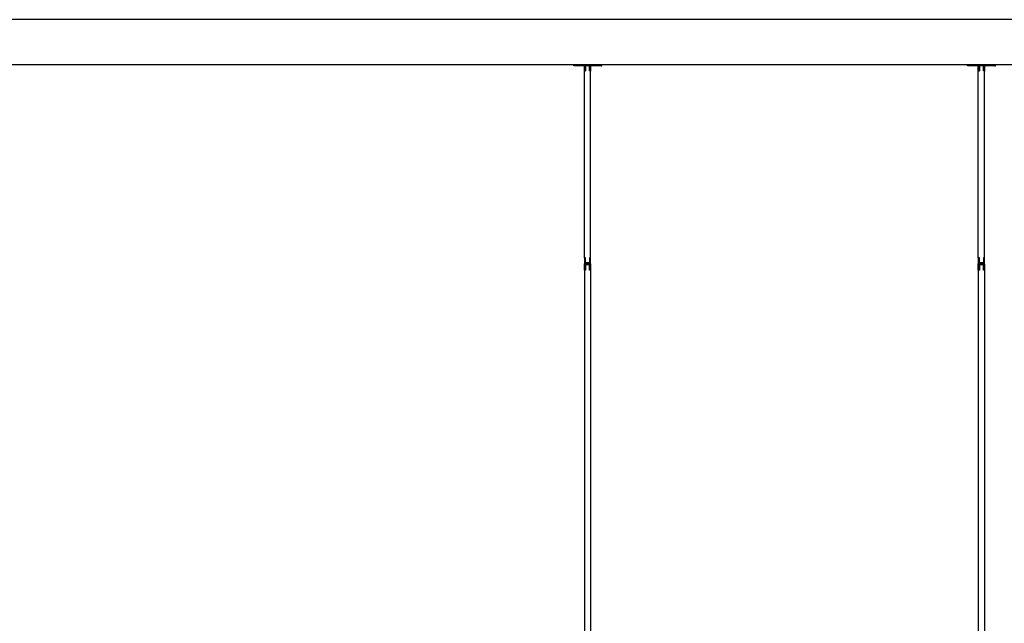
# Model space of a CAD drawing. Units: inches. Extents: x -118 to 2395, y -190 to 920.
# Drawn here: x 134 to 254, y 846 to 920 of the extents above; entities that cross this region are included whole.
import ezdxf

# ---------------------------------------------------------------- set-up
doc = ezdxf.new("R2010")
doc.units = ezdxf.units.IN
doc.header["$MEASUREMENT"] = 0
doc.layers.add('Building Walls-Floors-Structures', color=7, linetype='Continuous')
doc.layers.add('Mason Equipment', color=7, linetype='Continuous')

msp = doc.modelspace()

# ---------------------------------------------------------------- linework, layer by layer
at = {"layer": 'Building Walls-Floors-Structures'}
for p, q in [((376.82, 919.52), (-117.87, 919.52)), ((371.32, 914.02), (-112.37, 914.02))]:
    msp.add_line(p, q, dxfattribs=at)
at = {"layer": 'Mason Equipment'}
for p, q in [((202.01, 914.02), (201.26, 914.02)), ((201.26, 913.89), (201.26, 914.02)), ((201.26, 914.02), (204.64, 914.02)), ((202.57, 913.89), (201.26, 913.89)), ((202.57, 914.02), (203.32, 914.02)), ((202.57, 913.27), (202.57, 913.89)), ((202.57, 913.89), (202.57, 913.27)), ((202.7, 913.27), (202.57, 913.27)), ((202.57, 913.27), (202.7, 913.27)), ((203.2, 913.89), (202.7, 913.89)), ((202.7, 913.89), (202.7, 913.27)), ((202.7, 913.89), (202.7, 913.27)), ((203.2, 913.89), (202.7, 913.89)), ((203.2, 913.27), (203.2, 913.89)), ((203.2, 913.89), (203.2, 913.27)), ((203.32, 913.27), (203.2, 913.27)), ((203.32, 913.27), (203.2, 913.27)), ((203.32, 913.89), (203.32, 913.27)), ((203.32, 913.89), (203.32, 913.27)), ((204.64, 913.89), (203.32, 913.89)), ((204.64, 914.02), (204.64, 913.89)), ((250.01, 914.02), (249.26, 914.02)), ((249.26, 913.89), (249.26, 914.02)), ((249.26, 914.02), (252.64, 914.02)), ((250.57, 913.89), (249.26, 913.89)), ((250.57, 914.02), (251.32, 914.02)), ((250.57, 913.27), (250.57, 913.89)), ((250.57, 913.89), (250.57, 913.27)), ((250.7, 913.27), (250.57, 913.27)), ((250.57, 913.27), (250.7, 913.27)), ((251.2, 913.89), (250.7, 913.89)), ((250.7, 913.89), (250.7, 913.27)), ((250.7, 913.89), (250.7, 913.27)), ((251.2, 913.89), (250.7, 913.89)), ((251.2, 913.27), (251.2, 913.89)), ((251.2, 913.89), (251.2, 913.27)), ((251.32, 913.27), (251.2, 913.27)), ((251.32, 913.27), (251.2, 913.27)), ((251.32, 913.89), (251.32, 913.27)), ((251.32, 913.89), (251.32, 913.27)), ((252.64, 913.89), (251.32, 913.89)), ((252.64, 914.02), (252.64, 913.89)), ((202.7, 890.52), (202.57, 890.52)), ((202.57, 890.52), (202.57, 889.77)), ((202.7, 889.89), (202.7, 890.52)), ((203.2, 890.52), (203.2, 889.89)), ((203.32, 890.52), (203.2, 890.52)), ((203.32, 889.77), (203.32, 890.52)), ((250.7, 890.52), (250.57, 890.52)), ((250.57, 890.52), (250.57, 889.77)), ((250.7, 889.89), (250.7, 890.52)), ((251.2, 890.52), (251.2, 889.89)), ((251.32, 890.52), (251.2, 890.52)), ((251.32, 889.77), (251.32, 890.52)), ((202.57, 889.77), (203.32, 889.77)), ((202.57, 889.02), (202.57, 889.77)), ((202.57, 889.77), (203.32, 889.77)), ((203.2, 889.89), (202.7, 889.89)), ((203.2, 889.64), (202.7, 889.64)), ((202.7, 889.64), (202.7, 889.02)), ((203.2, 889.02), (203.2, 889.64)), ((203.32, 889.77), (203.32, 889.02)), ((250.57, 889.77), (251.32, 889.77)), ((250.57, 889.02), (250.57, 889.77)), ((250.57, 889.77), (251.32, 889.77)), ((251.2, 889.89), (250.7, 889.89)), ((251.2, 889.64), (250.7, 889.64)), ((250.7, 889.64), (250.7, 889.02)), ((251.2, 889.02), (251.2, 889.64)), ((251.32, 889.77), (251.32, 889.02)), ((202.7, 889.02), (202.57, 889.02)), ((203.32, 889.02), (203.2, 889.02)), ((250.7, 889.02), (250.57, 889.02)), ((251.32, 889.02), (251.2, 889.02))]:
    msp.add_line(p, q, dxfattribs=at)
at = {"layer": 'Mason Equipment', "linetype": 'Continuous'}
for p, q in [((202.57, 890.52), (202.57, 913.89)), ((203.32, 890.52), (203.32, 913.89)), ((250.57, 890.52), (250.57, 913.89)), ((251.32, 890.52), (251.32, 913.89)), ((202.57, 889.77), (202.57, 795.2)), ((203.32, 889.77), (203.32, 795.2)), ((250.57, 889.77), (250.57, 795.2)), ((251.32, 889.77), (251.32, 795.2))]:
    msp.add_line(p, q, dxfattribs=at)
at = {"layer": 'Mason Equipment', "linetype": 'ByBlock'}
for p in [(201.26, 914.02), (201.26, 914.02), (202.57, 913.27), (202.57, 913.27), (202.57, 913.27), (202.57, 913.27), (203.32, 913.27), (203.32, 913.27), (203.32, 913.27), (204.64, 913.89), (249.26, 914.02), (249.26, 914.02), (250.57, 913.27), (250.57, 913.27), (250.57, 913.27), (250.57, 913.27), (251.32, 913.27), (251.32, 913.27), (251.32, 913.27), (252.64, 913.89)]:
    msp.add_point(p, dxfattribs=at)

doc.saveas('drawing.dxf')
